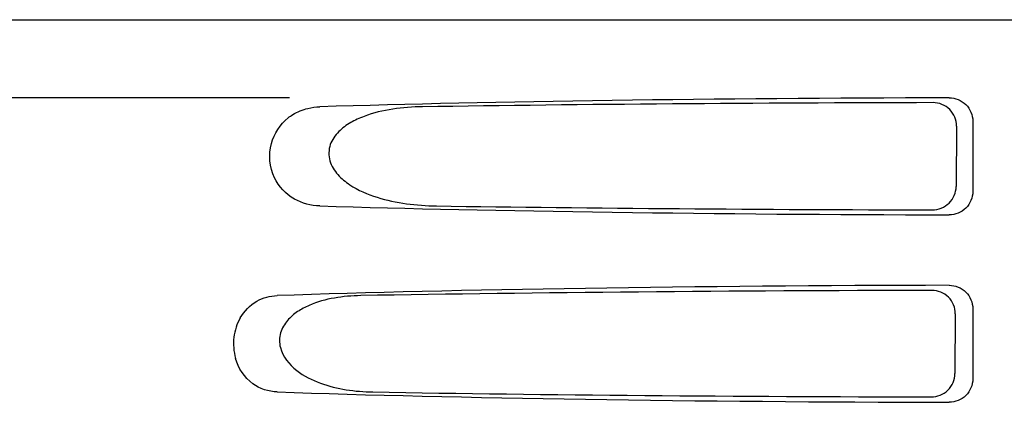
# Model space of a CAD drawing. Units: millimetres. Extents: x 8315 to 12714, y 207 to 6293.
# Drawn here: x 9676 to 9739, y 4851 to 4876 of the extents above; entities that cross this region are included whole.
import ezdxf

# ---------------------------------------------------------------- set-up
doc = ezdxf.new("R2010")
doc.units = ezdxf.units.MM

msp = doc.modelspace()

# ---------------------------------------------------------------- linework, layer by layer
at = {"linetype": 'Continuous'}
for p, q in [((9643.366, 4875.61), (9836.066, 4875.61)), ((9693.469, 4870.61), (9651.192, 4870.61)), ((9736.168, 4868.802), (9736.144, 4864.925)), ((9737.21, 4869.113), (9737.21, 4864.607)), ((9736.092, 4856.779), (9736.068, 4852.948)), ((9737.21, 4857.113), (9737.21, 4852.607))]:
    msp.add_line(p, q, dxfattribs=at)
for centre, major_axis, start_param, end_param in [((9739.715, 4868.351), (66.417, 0), 1.631326, 2.300961), ((9739.715, 4867.101), (94.131, 0), 1.624466, 1.983152), ((9739.715, 4865.369), (66.417, 0), -2.300961, -1.631326), ((9739.715, 4866.631), (94.105, 0), -1.973015, -1.624944), ((9739.715, 4856.351), (66.417, 0), 1.631326, 2.357555), ((9739.715, 4855.101), (93.467, 0), 1.625665, 2.033069), ((9739.715, 4853.369), (66.417, 0), -2.357555, -1.631326), ((9739.715, 4854.631), (93.441, 0), -2.023991, -1.626145)]:
    msp.add_ellipse(centre, major_axis=major_axis, ratio=0.034012, start_param=start_param, end_param=end_param, dxfattribs=at)
for points, knots in [([(9735.698, 4870.606), (9736.081, 4870.607), (9736.883, 4870.296), (9737.21, 4869.497), (9737.21, 4869.113)], [0, 0, 0, 0, 0.50008, 1, 1, 1, 1]), ([(9693.386, 4869.324), (9693.481, 4869.4), (9693.867, 4869.671), (9694.314, 4869.851), (9694.654, 4869.933)], [0, 0, 0, 0, 0.257689, 1, 1, 1, 1]), ([(9701.991, 4870.034), (9701.353, 4870.025), (9700.085, 4869.933), (9698.529, 4869.572), (9697.371, 4869.045), (9696.581, 4868.475), (9695.98, 4867.634), (9695.959, 4866.544), (9696.528, 4865.657), (9697.554, 4864.819), (9699.062, 4864.178), (9700.952, 4863.784), (9702.235, 4863.695), (9702.877, 4863.686)], [0, 0, 0, 0, 0.123114, 0.245028, 0.306071, 0.367838, 0.431726, 0.498319, 0.564262, 0.628057, 0.752399, 0.875986, 1, 1, 1, 1]), ([(9736.168, 4868.802), (9736.171, 4869.185), (9735.85, 4869.986), (9735.049, 4870.298), (9734.666, 4870.298)], [0, 0, 0, 0, 0.499743, 1, 1, 1, 1]), ([(9695.416, 4863.686), (9694.854, 4863.703), (9693.648, 4864), (9692.257, 4865.49), (9692.059, 4867.661), (9692.872, 4868.917), (9693.386, 4869.324)], [0, 0, 0, 0, 0.218854, 0.460929, 0.744944, 1, 1, 1, 1]), ([(9734.622, 4863.435), (9735.007, 4863.434), (9735.808, 4863.744), (9736.141, 4864.541), (9736.144, 4864.925)], [0, 0, 0, 0, 0.500297, 1, 1, 1, 1]), ([(9737.21, 4864.607), (9737.21, 4864.223), (9736.883, 4863.424), (9736.081, 4863.113), (9735.698, 4863.114)], [0, 0, 0, 0, 0.499991, 1, 1, 1, 1]), ([(9735.698, 4858.606), (9736.081, 4858.607), (9736.883, 4858.296), (9737.21, 4857.497), (9737.21, 4857.113)], [0, 0, 0, 0, 0.500009, 1, 1, 1, 1]), ([(9690.317, 4856.512), (9690.567, 4856.95), (9691.27, 4857.677), (9692.236, 4857.931), (9692.688, 4857.946)], [0, 0, 0, 0, 0.527152, 1, 1, 1, 1]), ([(9698.031, 4857.946), (9697.467, 4857.937), (9696.345, 4857.842), (9694.975, 4857.471), (9693.974, 4856.942), (9693.302, 4856.376), (9692.823, 4855.577), (9692.804, 4854.296), (9693.855, 4853.056), (9695.426, 4852.288), (9697.099, 4851.875), (9698.235, 4851.783), (9698.803, 4851.774)], [0, 0, 0, 0, 0.12204, 0.24309, 0.304062, 0.366218, 0.431354, 0.4995, 0.629467, 0.754031, 0.876971, 1, 1, 1, 1]), ([(9736.092, 4856.779), (9736.094, 4857.162), (9735.774, 4857.964), (9734.973, 4858.276), (9734.59, 4858.275)], [0, 0, 0, 0, 0.499789, 1, 1, 1, 1]), ([(9690.317, 4856.512), (9690.104, 4856.137), (9689.821, 4855.269), (9689.896, 4854.359), (9690.02, 4853.922)], [0, 0, 0, 0, 0.487436, 1, 1, 1, 1]), ([(9692.688, 4851.774), (9692.135, 4851.793), (9690.908, 4852.187), (9690.197, 4853.295), (9690.02, 4853.922)], [0, 0, 0, 0, 0.45899, 1, 1, 1, 1]), ([(9734.546, 4851.458), (9734.93, 4851.457), (9735.732, 4851.767), (9736.065, 4852.564), (9736.068, 4852.948)], [0, 0, 0, 0, 0.500291, 1, 1, 1, 1]), ([(9737.21, 4852.607), (9737.21, 4852.223), (9736.883, 4851.424), (9736.081, 4851.113), (9735.698, 4851.114)], [0, 0, 0, 0, 0.499912, 1, 1, 1, 1])]:
    msp.add_open_spline(points, degree=3, knots=knots, dxfattribs=at)
msp.add_open_spline([(9694.654, 4869.933), (9694.903, 4869.993), (9695.16, 4870.026), (9695.416, 4870.034)], degree=3, dxfattribs=at)

doc.saveas('drawing.dxf')
